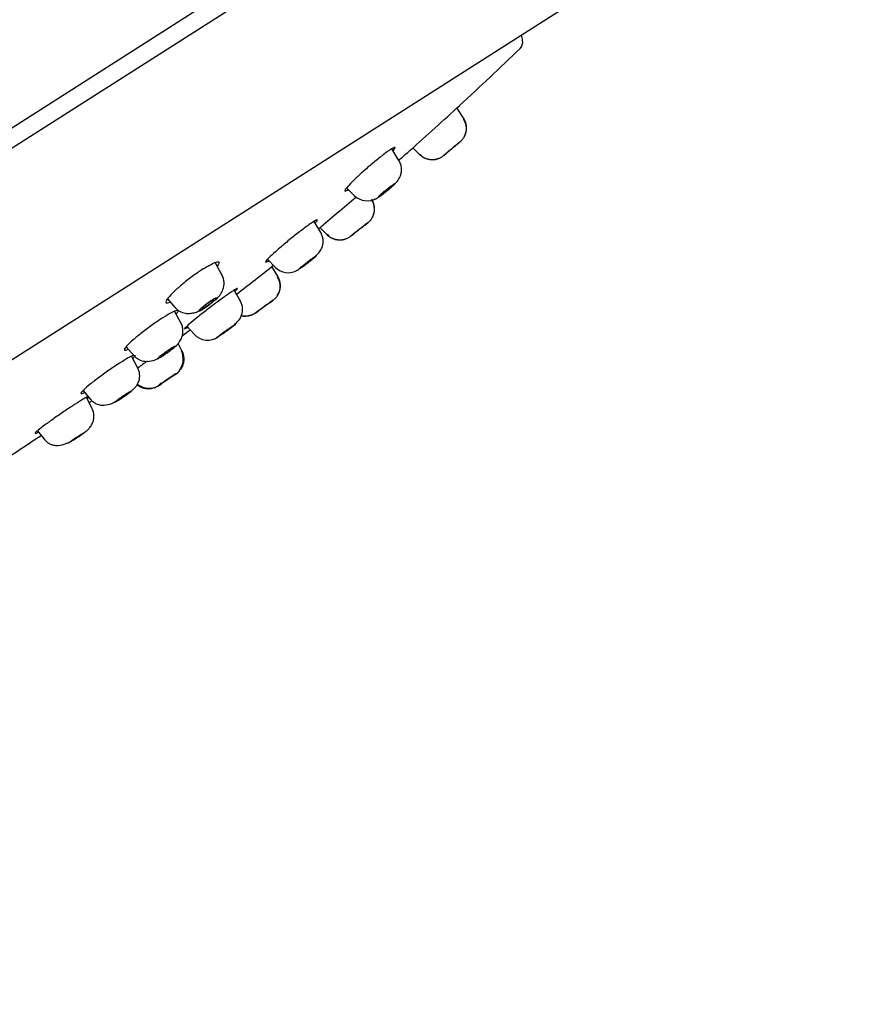
# Model space of a CAD drawing. Units: millimetres. Extents: x -18 to 411, y -18 to 348.
# Drawn here: x 363 to 410, y 262 to 317 of the extents above; entities that cross this region are included whole.
import ezdxf

# ---------------------------------------------------------------- set-up
doc = ezdxf.new("R2010")
doc.units = ezdxf.units.MM
for name, color, linetype in [('$DDT_AUDIT_GENERATED_(1C5)', 7, 'Continuous'), ('$DDT_AUDIT_GENERATED_(22D)', 7, 'Continuous'), ('$DDT_AUDIT_GENERATED_(235)', 7, 'Continuous'), ('$DDT_AUDIT_GENERATED_(6E)', 7, 'Continuous'), ('Default', 7, 'Continuous')]:
    doc.layers.add(name, color=color, linetype=linetype)

# ---------------------------------------------------------------- blocks, each defined once
blk = doc.blocks.new('SE2')
at = {"layer": '$DDT_AUDIT_GENERATED_(1C5)', "color": 7, "linetype": 'Continuous'}
for centre, radius, start, end in [((349.655, 308.91), 42.25, 9.9692, 10.3934), ((256.917, 454.479), 193, 312.67417, 314.05621), ((390.775, 316.137), 0.5, 314.0562, 9.9692), ((169.603, 551.045), 323.184, 311.78858, 312.45083), ((256.917, 454.479), 193, 311.31213, 311.56524), ((-1073.201, 2035.073), 2258.783, 310.036447, 310.106652), ((-689.292, 1662.741), 1727.661, 308.03604, 308.124311), ((-883.322, 1910.509), 2042.362, 308.111864, 308.114659), ((256.917, 454.479), 193, 306.67631, 306.83524), ((764.604, -242.874), 669.593, 126.084877, 126.141829), ((256.917, 454.479), 193, 304.76145, 304.81489), ((256.917, 454.479), 193, 302.95232, 303.79394)]:
    blk.add_arc(centre, radius, start, end, dxfattribs=at)
for points, knots in [([(383.886, 310.127), (383.833, 310.092), (383.725, 310.021), (383.511, 309.863), (383.263, 309.671), (382.904, 309.381), (382.431, 308.977), (381.91, 308.5), (381.505, 308.097), (381.286, 307.833), (381.276, 307.745), (381.426, 307.827), (381.498, 307.868)], [0, 0, 0, 0, 0.0599752, 0.1218243, 0.1855386, 0.2511074, 0.3745243, 0.4977953, 0.6241919, 0.7489759, 0.87797, 0.9835082, 0.9835082, 0.9835082, 0.9835082]), ([(384.008, 310.036), (384.043, 310.078), (384.132, 310.193), (384.147, 310.276), (383.971, 310.176), (383.886, 310.127)], [0.6837193, 0.6837193, 0.6837193, 0.6837193, 0.7430631, 0.875345, 1, 1, 1, 1]), ([(379.523, 306.053), (379.47, 306.018), (379.361, 305.946), (379.143, 305.791), (378.889, 305.602), (378.521, 305.318), (378.033, 304.926), (377.497, 304.471), (377.08, 304.091), (376.847, 303.844), (376.827, 303.767), (376.975, 303.851), (377.046, 303.892)], [0, 0, 0, 0, 0.0601939, 0.1222761, 0.1862392, 0.252075, 0.3761829, 0.4999564, 0.6238116, 0.748166, 0.8773975, 0.9827372, 0.9827372, 0.9827372, 0.9827372]), ([(379.627, 305.985), (379.67, 306.03), (379.763, 306.136), (379.776, 306.201), (379.606, 306.102), (379.523, 306.053)], [0.6831794, 0.6831794, 0.6831794, 0.6831794, 0.7519687, 0.8795637, 1, 1, 1, 1]), ([(373.362, 303.423), (373.446, 303.475), (373.615, 303.58), (373.91, 303.74), (374.181, 303.845), (374.279, 303.788), (374.205, 303.65), (374.142, 303.567)], [0, 0, 0, 0, 0.0607099, 0.1214351, 0.2493198, 0.3736935, 0.4844848, 0.4844848, 0.4844848, 0.4844848]), ([(373.362, 303.423), (373.275, 303.366), (373.097, 303.25), (372.808, 303.045), (372.51, 302.821), (372.128, 302.516), (371.704, 302.142), (371.359, 301.778), (371.223, 301.545), (371.309, 301.495), (371.448, 301.535), (371.508, 301.559)], [0, 0, 0, 0, 0.0600002, 0.1218239, 0.1854625, 0.2509054, 0.3750596, 0.4989153, 0.6246719, 0.7503047, 0.8202576, 0.8202576, 0.8202576, 0.8202576]), ([(375.048, 302.202), (374.995, 302.167), (374.888, 302.098), (374.674, 301.949), (374.423, 301.77), (374.055, 301.5), (373.558, 301.124), (373.001, 300.686), (372.563, 300.322), (372.314, 300.091), (372.285, 300.026), (372.43, 300.11), (372.5, 300.152)], [0, 0, 0, 0, 0.0592527, 0.120301, 0.1831379, 0.2477556, 0.372128, 0.4970615, 0.6224352, 0.7481314, 0.877377, 0.9820715, 0.9820715, 0.9820715, 0.9820715]), ([(375.133, 302.158), (375.181, 302.202), (375.278, 302.299), (375.293, 302.349), (375.128, 302.25), (375.048, 302.202)], [0.6833473, 0.6833473, 0.6833473, 0.6833473, 0.7568235, 0.8817773, 1, 1, 1, 1]), ([(371.837, 300.878), (371.9, 300.951), (371.985, 301.074), (371.909, 301.119), (371.605, 300.995), (371.259, 300.784), (371.091, 300.681)], [0.516098, 0.516098, 0.516098, 0.516098, 0.6208143, 0.7444242, 0.876091, 1, 1, 1, 1]), ([(371.091, 300.681), (371.003, 300.624), (370.824, 300.508), (370.531, 300.304), (370.226, 300.083), (369.834, 299.784), (369.398, 299.424), (369.041, 299.082), (368.894, 298.874), (368.969, 298.84), (369.101, 298.886), (369.159, 298.911)], [0, 0, 0, 0, 0.0603208, 0.1225487, 0.1866763, 0.2526952, 0.3773684, 0.5016611, 0.6258237, 0.750105, 0.819118, 0.819118, 0.819118, 0.819118]), ([(368.699, 298.157), (368.611, 298.1), (368.432, 297.985), (368.138, 297.785), (367.832, 297.57), (367.436, 297.282), (366.992, 296.939), (366.622, 296.62), (366.459, 296.432), (366.521, 296.412), (366.646, 296.463), (366.702, 296.491)], [0, 0, 0, 0, 0.0603109, 0.1225246, 0.1866335, 0.2526294, 0.3767744, 0.5004809, 0.6242045, 0.7484011, 0.8180369, 0.8180369, 0.8180369, 0.8180369]), ([(369.459, 298.578), (369.395, 298.559), (369.197, 298.464), (368.862, 298.257), (368.699, 298.157)], [0.7505122, 0.7505122, 0.7505122, 0.7505122, 0.8785378, 1, 1, 1, 1]), ([(369.407, 298.405), (369.452, 298.449), (369.522, 298.527), (369.539, 298.568), (369.532, 298.579)], [0.5176992, 0.5176992, 0.5176992, 0.5176992, 0.5867101, 0.665094, 0.665094, 0.665094, 0.665094]), ([(366.908, 296.265), (366.846, 296.237), (366.657, 296.135), (366.341, 295.937), (366.18, 295.837)], [0.7643191, 0.7643191, 0.7643191, 0.7643191, 0.8797714, 1, 1, 1, 1]), ([(366.18, 295.837), (366.092, 295.78), (365.914, 295.666), (365.618, 295.47), (365.309, 295.26), (364.907, 294.981), (364.453, 294.653), (364.066, 294.354), (363.888, 294.187), (363.939, 294.181), (364.059, 294.239), (364.113, 294.268)], [0, 0, 0, 0, 0.0601621, 0.1222103, 0.1861374, 0.251935, 0.3761808, 0.5001395, 0.6241571, 0.7485806, 0.8170145, 0.8170145, 0.8170145, 0.8170145])]:
    blk.add_open_spline(points, degree=3, knots=knots, dxfattribs=at)
blk.add_open_spline([(366.855, 296.137), (366.892, 296.169), (366.922, 296.196), (366.945, 296.218)], degree=3, dxfattribs=at)
at = {"layer": '$DDT_AUDIT_GENERATED_(22D)', "color": 7, "linetype": 'Continuous'}
blk.add_line((300.682, 271.88), (402.048, 336.457), dxfattribs=at)
at = {"layer": '$DDT_AUDIT_GENERATED_(235)', "color": 7, "linetype": 'Continuous'}
for p, q in [((405.116, 337.246), (300.535, 270.621)), ((410.489, 328.812), (305.908, 262.187))]:
    blk.add_line(p, q, dxfattribs=at)
at = {"layer": '$DDT_AUDIT_GENERATED_(6E)', "color": 7, "linetype": 'Continuous'}
for p, q in [((387.968, 311.848), (387.588, 312.445)), ((387.593, 310.399), (387.768, 310.545)), ((384.335, 309.501), (383.932, 310.154)), ((385.116, 310.211), (385.486, 309.834)), ((386.842, 309.769), (386.98, 309.884)), ((384.335, 309.501), (384.335, 309.501)), ((381.4, 307.967), (381.821, 307.527)), ((379.946, 305.458), (379.569, 306.08)), ((382.419, 305.868), (382.583, 305.996)), ((379.903, 305.741), (380.29, 305.34)), ((379.946, 305.458), (379.946, 305.458)), ((381.625, 305.247), (381.789, 305.375)), ((374.403, 303.095), (374.017, 303.777)), ((376.97, 303.971), (377.396, 303.518)), ((377.552, 302.97), (377.213, 303.557)), ((377.396, 303.518), (377.396, 303.518)), ((375.443, 301.608), (375.092, 302.227)), ((371.352, 301.743), (371.81, 301.226)), ((377.112, 301.544), (376.465, 301.074)), ((377.112, 301.544), (377.274, 301.661)), ((377.112, 301.544), (377.112, 301.544)), ((372.102, 300.397), (371.74, 301.045)), ((376.303, 300.956), (376.465, 301.074)), ((376.465, 301.074), (376.467, 301.071)), ((372.445, 300.211), (372.849, 299.755)), ((372.164, 298.833), (371.951, 299.235)), ((372.849, 299.755), (372.849, 299.755)), ((369.037, 299.058), (369.485, 298.547)), ((372.141, 298.817), (372.164, 298.833)), ((369.675, 297.894), (369.336, 298.526)), ((371.675, 297.423), (371.012, 296.976)), ((371.675, 297.423), (371.841, 297.535)), ((366.616, 296.601), (367.04, 296.1)), ((370.847, 296.864), (371.012, 296.976)), ((367.127, 295.596), (366.808, 296.214)), ((364.059, 294.34), (364.461, 293.848))]:
    blk.add_line(p, q, dxfattribs=at)
for centre, radius, start, end in [((387.252, 311.297), 0.87, 327.1981, 37.2222), ((387.216, 311.304), 0.904, 331.5833, 336.7177), ((544.116, 123.277), 243.955, 129.85815, 130.14185), ((540.176, 127.935), 237.853, 129.90365, 130.09635), ((543.976, 123.443), 243.738, 129.86982, 129.91741), ((386.191, 310.445), 0.905, 220.4418, 291.1922), ((543.976, 123.443), 243.738, 130.1381, 130.14198), ((386.191, 310.445), 0.905, 283.2601, 288.006), ((382.565, 308.345), 1.105, 227.2144, 298.6195), ((382.059, 306.771), 0.903, 326.3152, 36.0883), ((543.263, 99.347), 261.766, 127.86695, 128.13305), ((540.846, 102.441), 257.84, 127.91112, 128.08889), ((543.072, 99.591), 261.456, 127.87783, 127.92014), ((380.999, 305.943), 0.903, 219.912, 289.6843), ((543.072, 99.591), 261.456, 128.07989, 128.12225), ((380.999, 305.943), 0.903, 281.7331, 286.396), ((543.072, 99.591), 261.456, 128.12956, 128.13321), ((378.126, 304.214), 1.008, 223.1115, 301.9489), ((376.777, 302.455), 0.903, 324.3531, 34.0734), ((553.542, 58.028), 300.712, 125.88576, 126.11424), ((553.257, 58.421), 300.227, 126.1113, 126.11443), ((375.702, 301.674), 0.903, 256.4568, 287.6464), ((375.702, 301.674), 0.903, 279.7216, 284.3913), ((373.604, 300.437), 1.017, 221.4333, 306.6066), ((371.141, 298.373), 1.094, 323.7128, 24.3847), ((371.373, 298.345), 0.902, 322.3757, 32.1198), ((616.876, -66.817), 439.084, 123.92176, 124.07824), ((639.905, -101.145), 480.434, 123.92257, 124.05263), ((370.331, 297.822), 1.09, 230.5468, 284.2537), ((370.27, 297.601), 0.902, 226.9303, 285.6238)]:
    blk.add_arc(centre, radius, start, end, dxfattribs=at)
for points, weights in [([(387.768, 310.545), (388.169, 310.882), (388.252, 311.402), (387.968, 311.848)], [1.15318101183, 0.956749796839, 0.949238320145, 1.13064658175]), ([(386.842, 309.769), (386.421, 309.415), (385.872, 309.441), (385.486, 309.834)], [1.15318119685, 0.948951225416, 0.948939601713, 1.15314632574]), ([(382.583, 305.996), (383.007, 306.327), (383.1, 306.857), (382.815, 307.313)], [1.14734500779, 0.950896093438, 0.950884998031, 1.14731172156]), ([(382.989, 307.331), (382.974, 307.325), (382.959, 307.321), (382.944, 307.317)], [1.04165446809, 1.03779396034, 1.03420179451, 1.03087797061]), ([(381.625, 305.247), (381.201, 304.916), (380.664, 304.953), (380.29, 305.34)], [1.14734500983, 0.950896094795, 0.95088499735, 1.1473117175]), ([(377.274, 301.661), (377.709, 301.977), (377.821, 302.504), (377.552, 302.97)], [1.14734507157, 0.950893967014, 0.950884976555, 1.14731810019]), ([(376.303, 300.956), (376.071, 300.788), (375.785, 300.723), (375.492, 300.791)], [1.14734507394, 1.03357668006, 0.985690608035, 1.00368685785]), ([(374.247, 299.646), (374.204, 299.614), (374.157, 299.587), (374.107, 299.564)], [1.14734507394, 1.12074186904, 1.09774107764, 1.07834269974]), ([(372.1, 297.788), (372.327, 298.111), (372.343, 298.498), (372.164, 298.833)], [1.03475431884, 0.963861382911, 1.00142565171, 1.14744712523]), ([(371.841, 297.535), (371.887, 297.566), (371.931, 297.601), (371.972, 297.64)], [1.14734563741, 1.12336113842, 1.10230473524, 1.08417642787]), ([(370.514, 296.719), (370.201, 296.646), (369.891, 296.722), (369.647, 296.925)], [1.03475482475, 0.97616342659, 0.991654230608, 1.0812272368]), ([(370.847, 296.864), (370.801, 296.833), (370.752, 296.806), (370.7, 296.782)], [1.14734564795, 1.12336798807, 1.10231675415, 1.0841919462])]:
    blk.add_rational_spline(points, weights, degree=3, dxfattribs=at)
for points, knots in [([(383.078, 307.366), (383.128, 307.398), (383.212, 307.453), (383.389, 307.584), (383.554, 307.712), (383.734, 307.856), (383.913, 308.005), (384.095, 308.174), (384.262, 308.352), (384.392, 308.556), (384.47, 308.796), (384.491, 309.032), (384.445, 309.305), (384.356, 309.461), (384.3, 309.553)], [0, 0, 0, 0, 0.089573, 0.168615, 0.237566, 0.296747, 0.387453, 0.468317, 0.556677, 0.663879, 0.732706, 0.81324, 0.90374, 1, 1, 1, 1]), ([(383.246, 307.478), (383.23, 307.468), (383.196, 307.448), (383.171, 307.442), (383.188, 307.472), (383.244, 307.531), (383.304, 307.589), (383.382, 307.658), (383.467, 307.731), (383.551, 307.8), (383.656, 307.885), (383.787, 307.989), (383.935, 308.1), (384.003, 308.145), (384.036, 308.168)], [0, 0, 0, 0, 0.071776, 0.143662, 0.28805, 0.359957, 0.430461, 0.499633, 0.56884, 0.621682, 0.675385, 0.784058, 0.892486, 1, 1, 1, 1]), ([(384.036, 308.168), (384.053, 308.178), (384.086, 308.198), (384.111, 308.204), (384.094, 308.174), (384.037, 308.115), (383.976, 308.057), (383.899, 307.987), (383.813, 307.915), (383.73, 307.845), (383.625, 307.76), (383.494, 307.657), (383.348, 307.546), (383.28, 307.5), (383.246, 307.478)], [0, 0, 0, 0, 0.071927, 0.143932, 0.288546, 0.360564, 0.431154, 0.500362, 0.569533, 0.622313, 0.675937, 0.784437, 0.892697, 1, 1, 1, 1]), ([(383.364, 307.581), (383.39, 307.598), (383.442, 307.633), (383.558, 307.721), (383.681, 307.82), (383.834, 307.949), (383.91, 308.023), (383.929, 308.046)], [0, 0, 0, 0, 0.1249197, 0.2498411, 0.3747661, 0.4996964, 0.7460578, 0.7460578, 0.7460578, 0.7460578]), ([(383.937, 308.061), (383.937, 308.062), (383.93, 308.063), (383.906, 308.048), (383.887, 308.038)], [0.8309975, 0.8309975, 0.8309975, 0.8309975, 0.8719811, 1, 1, 1, 1]), ([(383.887, 308.038), (383.861, 308.02), (383.809, 307.985), (383.693, 307.897), (383.568, 307.797), (383.415, 307.668), (383.322, 307.578), (383.312, 307.558), (383.314, 307.557)], [0, 0, 0, 0, 0.1256492, 0.2513001, 0.3769547, 0.5026146, 0.7480272, 0.836578, 0.836578, 0.836578, 0.836578]), ([(379.529, 304.021), (379.538, 304.029), (379.623, 304.102), (379.762, 304.229), (379.933, 304.429), (380.07, 304.712), (380.1, 305.009), (380.042, 305.277), (379.978, 305.398), (379.939, 305.469)], [0.4094941, 0.4094941, 0.4094941, 0.4094941, 0.4218807, 0.5232936, 0.6160228, 0.7242856, 0.8542042, 0.9260909, 1, 1, 1, 1]), ([(378.801, 303.448), (378.784, 303.438), (378.751, 303.417), (378.726, 303.41), (378.746, 303.436), (378.806, 303.492), (378.87, 303.547), (378.951, 303.613), (379.039, 303.683), (379.126, 303.75), (379.234, 303.832), (379.368, 303.933), (379.519, 304.041), (379.588, 304.087), (379.622, 304.109)], [0, 0, 0, 0, 0.071856, 0.143804, 0.288303, 0.360262, 0.430805, 0.499992, 0.569181, 0.621993, 0.675659, 0.78425, 0.892596, 1, 1, 1, 1]), ([(379.622, 304.109), (379.638, 304.119), (379.672, 304.14), (379.696, 304.147), (379.676, 304.121), (379.615, 304.066), (379.552, 304.011), (379.471, 303.945), (379.382, 303.875), (379.296, 303.808), (379.188, 303.725), (379.053, 303.625), (378.903, 303.516), (378.835, 303.47), (378.801, 303.448)], [0, 0, 0, 0, 0.071847, 0.143793, 0.288299, 0.360264, 0.430813, 0.500002, 0.569189, 0.621997, 0.675657, 0.78424, 0.892585, 1, 1, 1, 1]), ([(379.481, 303.996), (379.455, 303.979), (379.403, 303.944), (379.284, 303.858), (379.157, 303.762), (378.999, 303.638), (378.902, 303.554), (378.891, 303.537), (378.892, 303.536)], [0, 0, 0, 0, 0.1257494, 0.2515001, 0.3772535, 0.5030108, 0.7483584, 0.8348152, 0.8348152, 0.8348152, 0.8348152]), ([(378.941, 303.561), (378.977, 303.585), (379.05, 303.634), (379.221, 303.761), (379.411, 303.91), (379.528, 304.01), (379.536, 304.029), (379.499, 304.007), (379.481, 303.996)], [0, 0, 0, 0, 0.166018, 0.332039, 0.498066, 0.745224, 0.873676, 1, 1, 1, 1]), ([(374.026, 301.671), (374.085, 301.721), (374.185, 301.815), (374.348, 302.01), (374.495, 302.294), (374.544, 302.618), (374.491, 302.922), (374.42, 303.058), (374.376, 303.139)], [0.3439512, 0.3439512, 0.3439512, 0.3439512, 0.4437779, 0.5250032, 0.6434617, 0.8052831, 0.9001913, 1, 1, 1, 1]), ([(378.644, 303.349), (378.689, 303.379), (378.766, 303.429), (378.905, 303.529), (378.987, 303.59), (379.011, 303.607)], [0, 0, 0, 0, 0.0843498, 0.162498, 0.1924893, 0.1924893, 0.1924893, 0.1924893]), ([(373.422, 301.219), (373.39, 301.199), (373.327, 301.16), (373.228, 301.108), (373.165, 301.086), (373.145, 301.097), (373.152, 301.121), (373.184, 301.162), (373.238, 301.214), (373.301, 301.271), (373.39, 301.345), (373.518, 301.446), (373.686, 301.57), (373.79, 301.639), (373.842, 301.674)], [0, 0, 0, 0, 0.071776, 0.143662, 0.28805, 0.359957, 0.430461, 0.499633, 0.56884, 0.621682, 0.675385, 0.784058, 0.892486, 1, 1, 1, 1]), ([(373.763, 301.588), (373.723, 301.561), (373.642, 301.508), (373.512, 301.411), (373.401, 301.32), (373.298, 301.223), (373.289, 301.184), (373.376, 301.22), (373.448, 301.264), (373.485, 301.287)], [0, 0, 0, 0, 0.125649, 0.2513, 0.376955, 0.502615, 0.748027, 0.872982, 1, 1, 1, 1]), ([(373.319, 301.148), (373.377, 301.185), (373.471, 301.247), (373.622, 301.353), (373.714, 301.422), (373.752, 301.452)], [0, 0, 0, 0, 0.0787063, 0.1505604, 0.2045746, 0.2045746, 0.2045746, 0.2045746]), ([(373.842, 301.674), (373.874, 301.693), (373.937, 301.732), (374.036, 301.785), (374.099, 301.807), (374.118, 301.796), (374.111, 301.772), (374.079, 301.731), (374.025, 301.679), (373.961, 301.622), (373.873, 301.547), (373.745, 301.446), (373.578, 301.322), (373.474, 301.253), (373.422, 301.219)], [0, 0, 0, 0, 0.071927, 0.143932, 0.288546, 0.360564, 0.431154, 0.500362, 0.569533, 0.622313, 0.675937, 0.784437, 0.892697, 1, 1, 1, 1]), ([(373.485, 301.287), (373.525, 301.313), (373.605, 301.366), (373.734, 301.462), (373.844, 301.553), (373.948, 301.651), (373.959, 301.691), (373.873, 301.655), (373.8, 301.61), (373.763, 301.588)], [0, 0, 0, 0, 0.12492, 0.249841, 0.374766, 0.499696, 0.746058, 0.871983, 1, 1, 1, 1]), ([(374.963, 300.182), (374.978, 300.195), (375.072, 300.269), (375.221, 300.396), (375.398, 300.588), (375.543, 300.863), (375.582, 301.157), (375.532, 301.425), (375.473, 301.546), (375.436, 301.618)], [0.39784, 0.39784, 0.39784, 0.39784, 0.4182675, 0.5204277, 0.6144185, 0.7236442, 0.8540597, 0.9260423, 1, 1, 1, 1]), ([(371.794, 301.244), (371.829, 301.206), (371.895, 301.135), (372.08, 301), (372.311, 300.925), (372.594, 300.919), (372.841, 300.958), (373.104, 301.042), (373.255, 301.118), (373.342, 301.163)], [0, 0, 0, 0, 0.079213, 0.174184, 0.413181, 0.553637, 0.701951, 0.852644, 1, 1, 1, 1]), ([(371.644, 298.943), (371.747, 299.025), (371.882, 299.142), (372.056, 299.361), (372.186, 299.623), (372.234, 299.919), (372.194, 300.201), (372.135, 300.329), (372.097, 300.406)], [0.3163335, 0.3163335, 0.3163335, 0.3163335, 0.4757364, 0.547795, 0.6568752, 0.8103187, 0.9019937, 1, 1, 1, 1]), ([(374.247, 299.646), (374.23, 299.636), (374.198, 299.616), (374.175, 299.606), (374.197, 299.629), (374.26, 299.68), (374.325, 299.73), (374.408, 299.793), (374.497, 299.858), (374.585, 299.921), (374.694, 299.999), (374.829, 300.094), (374.98, 300.198), (375.048, 300.243), (375.082, 300.265)], [0, 0, 0, 0, 0.071841, 0.143777, 0.288267, 0.360232, 0.430787, 0.499991, 0.569198, 0.62202, 0.675693, 0.784287, 0.89262, 1, 1, 1, 1]), ([(375.082, 300.265), (375.098, 300.275), (375.131, 300.295), (375.153, 300.304), (375.131, 300.282), (375.068, 300.232), (375.003, 300.181), (374.92, 300.119), (374.83, 300.053), (374.743, 299.99), (374.634, 299.912), (374.499, 299.817), (374.348, 299.713), (374.281, 299.668), (374.247, 299.646)], [0, 0, 0, 0, 0.071831, 0.143763, 0.288262, 0.360235, 0.430797, 0.500003, 0.569207, 0.622024, 0.675692, 0.784276, 0.892607, 1, 1, 1, 1]), ([(374.943, 300.162), (374.899, 300.134), (374.825, 300.083), (374.659, 299.967), (374.569, 299.902), (374.423, 299.794), (374.368, 299.752), (374.341, 299.727), (374.338, 299.724), (374.339, 299.723)], [0, 0, 0, 0, 0.25, 0.25, 0.5, 0.5, 0.75, 0.75, 0.8346826, 0.8346826, 0.8346826, 0.8346826]), ([(374.386, 299.749), (374.43, 299.777), (374.504, 299.827), (374.669, 299.943), (374.76, 300.009), (374.906, 300.117), (374.96, 300.159), (374.981, 300.177)], [0, 0, 0, 0, 0.25, 0.25, 0.5, 0.5, 0.75, 0.75, 0.75, 0.75]), ([(371.085, 298.532), (371.053, 298.512), (370.989, 298.473), (370.891, 298.418), (370.83, 298.393), (370.813, 298.4), (370.823, 298.42), (370.858, 298.458), (370.914, 298.507), (370.98, 298.561), (371.072, 298.633), (371.203, 298.731), (371.374, 298.852), (371.48, 298.921), (371.532, 298.956)], [0, 0, 0, 0, 0.071856, 0.143804, 0.288303, 0.360262, 0.430805, 0.499992, 0.569181, 0.621993, 0.675659, 0.78425, 0.892596, 1, 1, 1, 1]), ([(371.456, 298.883), (371.415, 298.857), (371.334, 298.804), (371.203, 298.709), (371.089, 298.622), (370.999, 298.545), (370.979, 298.519), (370.983, 298.514)], [0, 0, 0, 0, 0.1257494, 0.2515001, 0.3772535, 0.5030108, 0.6700834, 0.6700834, 0.6700834, 0.6700834]), ([(371.532, 298.956), (371.564, 298.975), (371.627, 299.015), (371.725, 299.07), (371.786, 299.095), (371.803, 299.089), (371.793, 299.068), (371.758, 299.031), (371.702, 298.981), (371.636, 298.928), (371.544, 298.856), (371.413, 298.757), (371.243, 298.636), (371.137, 298.567), (371.085, 298.532)], [0, 0, 0, 0, 0.071847, 0.143792, 0.288299, 0.360264, 0.430813, 0.500002, 0.569189, 0.621997, 0.675658, 0.78424, 0.892585, 1, 1, 1, 1]), ([(371.161, 298.605), (371.216, 298.641), (371.325, 298.713), (371.494, 298.839), (371.632, 298.954), (371.649, 298.99), (371.565, 298.95), (371.492, 298.905), (371.456, 298.883)], [0, 0, 0, 0, 0.166018, 0.332039, 0.498066, 0.745224, 0.873676, 1, 1, 1, 1]), ([(369.479, 298.554), (369.52, 298.51), (369.596, 298.431), (369.803, 298.293), (370.113, 298.21), (370.472, 298.258), (370.788, 298.371), (370.928, 298.443), (371.009, 298.486)], [0, 0, 0, 0, 0.092498, 0.196643, 0.44137, 0.719355, 0.861578, 1, 1, 1, 1]), ([(370.997, 298.514), (371.01, 298.518), (371.053, 298.538), (371.125, 298.582), (371.161, 298.605)], [0.7483584, 0.7483584, 0.7483584, 0.7483584, 0.8753115, 1, 1, 1, 1]), ([(369.186, 296.467), (369.259, 296.523), (369.386, 296.624), (369.531, 296.756), (369.666, 296.93), (369.78, 297.185), (369.806, 297.462), (369.758, 297.717), (369.704, 297.833), (369.671, 297.903)], [0.3085137, 0.3085137, 0.3085137, 0.3085137, 0.4186625, 0.5116545, 0.599788, 0.7091933, 0.8446488, 0.9207961, 1, 1, 1, 1]), ([(371.967, 297.636), (371.989, 297.658), (372.026, 297.696), (372.035, 297.729), (372.026, 297.742), (372.022, 297.745)], [0, 0, 0, 0, 0.2209887, 0.4614226, 0.5845384, 0.5845384, 0.5845384, 0.5845384]), ([(370.881, 296.891), (370.88, 296.892), (370.887, 296.906), (370.927, 296.954), (370.973, 297.006), (371.003, 297.039)], [0.2365258, 0.2365258, 0.2365258, 0.2365258, 0.4539287, 0.7152601, 1, 1, 1, 1]), ([(371.751, 297.543), (371.773, 297.545), (371.805, 297.547), (371.82, 297.543), (371.823, 297.539)], [0, 0, 0, 0, 0.2803899, 0.5106603, 0.5106603, 0.5106603, 0.5106603]), ([(369.093, 296.45), (369.125, 296.469), (369.187, 296.509), (369.282, 296.564), (369.34, 296.593), (369.354, 296.591), (369.341, 296.574), (369.304, 296.541), (369.246, 296.496), (369.179, 296.445), (369.086, 296.378), (368.954, 296.285), (368.784, 296.168), (368.68, 296.1), (368.628, 296.066)], [0, 0, 0, 0, 0.071831, 0.143763, 0.288262, 0.360235, 0.430797, 0.500003, 0.569207, 0.622024, 0.675692, 0.784276, 0.892607, 1, 1, 1, 1]), ([(368.705, 296.13), (368.782, 296.179), (368.875, 296.241), (369.04, 296.357), (369.112, 296.411), (369.173, 296.461), (369.186, 296.473), (369.19, 296.479)], [0, 0, 0, 0, 0.25, 0.25, 0.5, 0.5, 0.625, 0.625, 0.625, 0.625]), ([(369.191, 296.483), (369.19, 296.485), (369.186, 296.484), (369.152, 296.469), (369.092, 296.435), (369.016, 296.386)], [0.6653336, 0.6653336, 0.6653336, 0.6653336, 0.75, 0.75, 1, 1, 1, 1]), ([(370.583, 296.775), (370.585, 296.77), (370.594, 296.757), (370.628, 296.753), (370.677, 296.773), (370.706, 296.785)], [0.4153091, 0.4153091, 0.4153091, 0.4153091, 0.5385638, 0.7789962, 1, 1, 1, 1]), ([(367.034, 296.107), (367.078, 296.059), (367.159, 295.973), (367.376, 295.829), (367.693, 295.752), (368.045, 295.807), (368.346, 295.92), (368.479, 295.988), (368.556, 296.028)], [0, 0, 0, 0, 0.10131, 0.212093, 0.461369, 0.732708, 0.868598, 1, 1, 1, 1]), ([(368.628, 296.066), (368.597, 296.047), (368.534, 296.007), (368.439, 295.952), (368.381, 295.924), (368.367, 295.926), (368.379, 295.943), (368.417, 295.976), (368.475, 296.021), (368.542, 296.072), (368.635, 296.139), (368.767, 296.232), (368.937, 296.348), (369.041, 296.416), (369.093, 296.45)], [0, 0, 0, 0, 0.071841, 0.143776, 0.288267, 0.360232, 0.430788, 0.499992, 0.569198, 0.622021, 0.675694, 0.784288, 0.892621, 1, 1, 1, 1]), ([(369.016, 296.386), (368.939, 296.337), (368.847, 296.275), (368.681, 296.159), (368.609, 296.105), (368.541, 296.049), (368.528, 296.036), (368.53, 296.033)], [0, 0, 0, 0, 0.25, 0.25, 0.5, 0.5, 0.6677192, 0.6677192, 0.6677192, 0.6677192]), ([(368.597, 296.055), (368.634, 296.079), (368.721, 296.136), (368.833, 296.212), (368.903, 296.261), (368.914, 296.269)], [0.0298499, 0.0298499, 0.0298499, 0.0298499, 0.0854028, 0.1642069, 0.1800376, 0.1800376, 0.1800376, 0.1800376]), ([(366.61, 294.193), (366.634, 294.209), (366.698, 294.252), (366.765, 294.296), (366.866, 294.379), (366.982, 294.497), (367.099, 294.666), (367.189, 294.876), (367.234, 295.104), (367.223, 295.365), (367.161, 295.516), (367.121, 295.607)], [0.3145625, 0.3145625, 0.3145625, 0.3145625, 0.352338, 0.4190783, 0.4518326, 0.5173295, 0.6107955, 0.6907673, 0.7843033, 0.8888911, 1, 1, 1, 1]), ([(366.528, 294.15), (366.555, 294.168), (366.62, 294.208), (366.704, 294.26), (366.766, 294.297), (366.791, 294.31), (366.779, 294.297), (366.729, 294.26), (366.645, 294.201), (366.534, 294.126), (366.404, 294.039), (366.265, 293.947), (366.141, 293.866), (366.068, 293.82), (366.039, 293.801)], [0, 0, 0, 0, 0.060299, 0.148023, 0.235742, 0.323456, 0.411163, 0.498867, 0.58657, 0.674276, 0.761988, 0.849708, 0.937433, 1, 1, 1, 1]), ([(364.453, 293.858), (364.5, 293.806), (364.583, 293.715), (364.746, 293.607), (364.926, 293.54), (365.192, 293.506), (365.475, 293.555), (365.767, 293.667), (365.897, 293.732), (365.971, 293.771)], [0, 0, 0, 0, 0.106988, 0.222108, 0.345524, 0.475464, 0.741993, 0.87346, 1, 1, 1, 1]), ([(366.039, 293.801), (366.008, 293.782), (365.946, 293.742), (365.852, 293.685), (365.796, 293.653), (365.785, 293.651), (365.8, 293.664), (365.84, 293.694), (365.9, 293.736), (365.969, 293.783), (366.064, 293.847), (366.199, 293.936), (366.371, 294.049), (366.476, 294.117), (366.528, 294.15)], [0, 0, 0, 0, 0.071815, 0.143727, 0.2882, 0.360178, 0.430761, 0.500001, 0.569244, 0.622089, 0.675778, 0.784377, 0.892679, 1, 1, 1, 1]), ([(366.446, 294.092), (366.37, 294.043), (366.276, 293.982), (366.108, 293.87), (366.034, 293.82), (365.963, 293.769), (365.948, 293.758), (365.949, 293.756)], [0, 0, 0, 0, 0.25, 0.25, 0.5, 0.5, 0.6666958, 0.6666958, 0.6666958, 0.6666958]), ([(366.12, 293.859), (366.197, 293.908), (366.29, 293.969), (366.459, 294.081), (366.533, 294.131), (366.597, 294.177), (366.61, 294.187), (366.615, 294.192)], [0, 0, 0, 0, 0.25, 0.25, 0.5, 0.5, 0.625, 0.625, 0.625, 0.625]), ([(366.618, 294.195), (366.617, 294.196), (366.613, 294.194), (366.581, 294.177), (366.523, 294.141), (366.446, 294.092)], [0.6659299, 0.6659299, 0.6659299, 0.6659299, 0.75, 0.75, 1, 1, 1, 1])]:
    blk.add_open_spline(points, degree=3, knots=knots, dxfattribs=at)
for points in [[(381.822, 307.528), (381.823, 307.528), (381.823, 307.527), (381.824, 307.527)], [(383.319, 307.557), (383.328, 307.559), (383.346, 307.57), (383.364, 307.581)], [(378.897, 303.536), (378.905, 303.54), (378.923, 303.55), (378.941, 303.561)], [(374.99, 300.188), (374.988, 300.189), (374.972, 300.18), (374.943, 300.162)], [(374.345, 299.725), (374.352, 299.728), (374.366, 299.736), (374.386, 299.749)], [(368.544, 296.036), (368.57, 296.047), (368.629, 296.081), (368.705, 296.13)], [(365.962, 293.762), (365.985, 293.775), (366.044, 293.811), (366.12, 293.859)]]:
    blk.add_open_spline(points, degree=3, dxfattribs=at)

msp = doc.modelspace()

# ---------------------------------------------------------------- block references
at = {"layer": 'Default'}
msp.add_blockref('SE2', (0, 0), dxfattribs=at)

doc.saveas('drawing.dxf')
